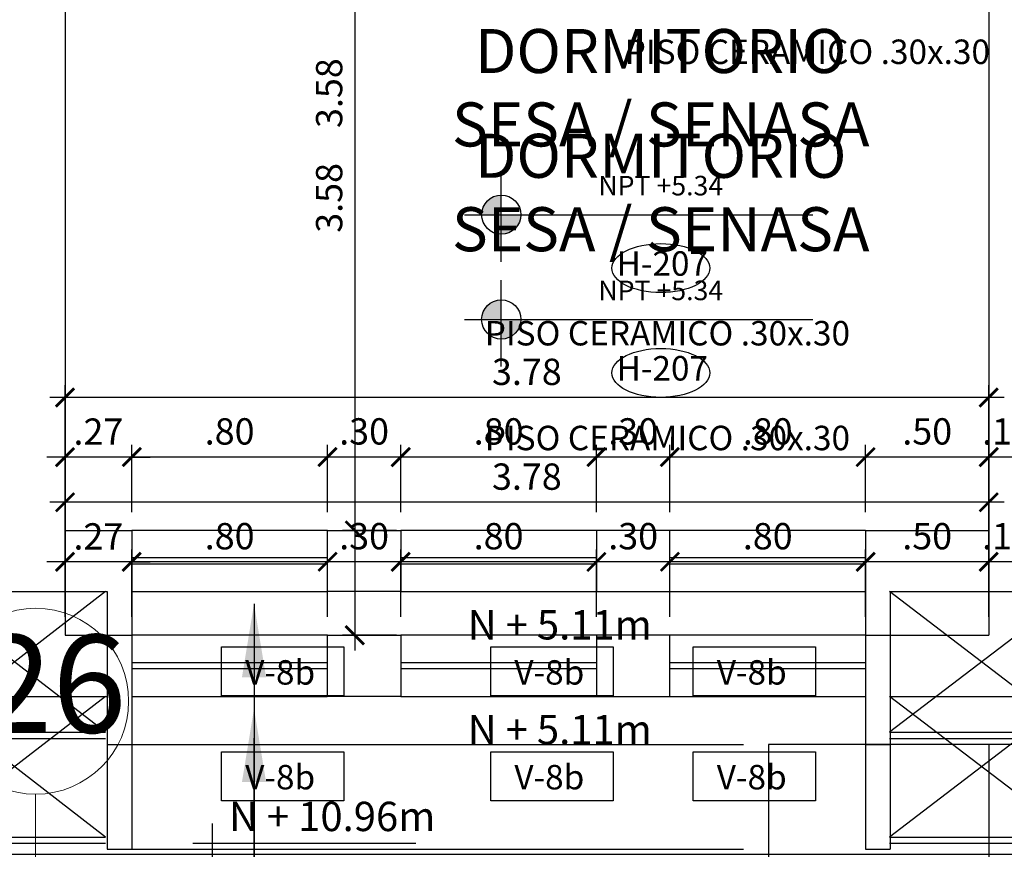
# Model space of a CAD drawing. Extents: x 14 to 398, y -127 to 237.
# Drawn here: x 49 to 53, y 39 to 43 of the extents above; entities that cross this region are included whole.
import ezdxf

# ---------------------------------------------------------------- set-up
doc = ezdxf.new("R2010")
doc.units = 0
doc.header["$MEASUREMENT"] = 0
doc.linetypes.add('DASHDOT2', pattern=[0.5, 0.25, -0.125, 0, -0.125])
doc.linetypes.add('HIDDEN', pattern=[0.375, 0.25, -0.125])
doc.layers.get('0').update_dxf_attribs({"linetype": 'CONTINUOUS'})
doc.layers.get('Defpoints').update_dxf_attribs({"linetype": 'CONTINUOUS'})
for name, color, linetype in [('0011Linea Punteada', 1, 'HIDDEN'), ('1 Muros', 6, 'CONTINUOUS'), ('1-01', 1, 'CONTINUOUS'), ('1-02', 2, 'CONTINUOUS'), ('cotas', 1, 'CONTINUOUS'), ('CUADRO VANO', 2, 'CONTINUOUS'), ('Linea Nivel', 1, 'CONTINUOUS'), ('TEXTOS', 7, 'CONTINUOUS'), ('VANOS', 2, 'CONTINUOUS')]:
    doc.layers.add(name, color=color, linetype=linetype)
doc.layers.add('ANOTACIONES', color=2, linetype='CONTINUOUS', lineweight=5)
doc.layers.add('ejes', color=7, linetype='CONTINUOUS', lineweight=20)
doc.styles.add('DIM', font='ARIAL.TTF', dxfattribs={"width": 1.3})
doc.styles.add('ROMANS', font='ARIAL.TTF')
doc.styles.add('SANSSERIF', font='ARIAL.TTF', dxfattribs={"width": 0.9})
doc.styles.add('TEXTOS', font='romans.shx', dxfattribs={"height": 0.15})
doc.dimstyles.new('COTAS100', dxfattribs={"dimtxt": 0.05, "dimasz": 0.1, "dimexe": 0.1, "dimexo": 0.3, "dimgap": 0.05, "dimtad": 1, "dimzin": 4, "dimdsep": 46, "dimtxsty": 'TEXTOS', "dimblk": 'ARCHTICK', "dimcen": 0.0008, "dimdle": 0.15, "dimclrd": 1, "dimclre": 1, "dimclrt": 2, "dimaunit": 1, "dimadec": 0, "dimazin": 0, "dimtfac": 1, "dimtmove": 2, "dimatfit": 3, "dimfxl": 0, "dimtolj": 1, "dimtzin": 0, "dimarcsym": 0})
doc.dimstyles.new('dim50', dxfattribs={"dimscale": 0.5, "dimtxt": 0.215, "dimasz": 0.15, "dimexe": 0.1, "dimexo": 0.15, "dimgap": 0.1, "dimtad": 1, "dimzin": 4, "dimdsep": 46, "dimtxsty": 'ROMANS', "dimblk": 'ARCHTICK', "dimcen": 0.09, "dimdle": 0.125, "dimclrd": 1, "dimclre": 1, "dimclrt": 2, "dimadec": 0, "dimazin": 0, "dimtfac": 2.25, "dimtix": 1, "dimtmove": 1, "dimatfit": 3, "dimldrblk": 'ARCHTICK', "dimfxl": 0, "dimtolj": 1, "dimtzin": 0, "dimarcsym": 0})

# ---------------------------------------------------------------- blocks, each defined once
blk = doc.blocks.new('fdcj')
for p, q in [((190.561, 99.391), (190.561, 98.509)), ((190.561, 98.509), (190.453, 98.592)), ((190.561, 98.509), (190.668, 98.592))]:
    blk.add_line(p, q)
blk = doc.blocks.new('vent2piso')
at = {"layer": '1 Muros', "ltscale": 0.6}
for p, q in [((-1.5, 0.15), (-1.5, 0)), ((1.4992, 0.15), (1.4992, 0))]:
    blk.add_line(p, q, dxfattribs=at)
at = {"layer": '1 Muros'}
for points in [[(-0.4, -0.1), (-0.7, -0.1), (-0.7, 0.15), (-0.4, 0.15)], [(0.4, -0.1), (0.6992, -0.1), (0.6992, 0.15), (0.4, 0.15)]]:
    blk.add_lwpolyline(points, close=True, dxfattribs=at)
at = {"layer": '1-01'}
for p, q in [((-1.5, 0.0375), (-0.7, 0.0375)), ((-1.5, 0.0125), (-0.7, 0.0125)), ((-0.4, 0.0375), (0.4, 0.0375)), ((-0.4, 0.0125), (0.4, 0.0125)), ((0.6992, 0.0375), (1.4992, 0.0375)), ((0.6992, 0.0125), (1.4992, 0.0125))]:
    blk.add_line(p, q, dxfattribs=at)
at = {"layer": '1-02'}
for p, q in [((-1.5, 0.15), (-0.7, 0.15)), ((-0.4, 0.15), (0.4, 0.15)), ((0.6992, 0.15), (1.4992, 0.15))]:
    blk.add_line(p, q, dxfattribs=at)
blk = doc.blocks.new('_ARCHTICK')
at = {"color": 0, "linetype": 'ByBlock', "ltscale": 15, "const_width": 0.15}
blk.add_lwpolyline([(-0.5, -0.5), (0.5, 0.5)], dxfattribs=at)
blk = doc.blocks.new('*D1293')
at = {"layer": 'cotas', "color": 1, "lineweight": -2}
for p, q in [((52.7555, 40.1363), (52.7555, 40.4113)), ((52.9055, 40.1363), (52.9055, 40.4113)), ((52.7555, 40.3613), (52.6805, 40.3613)), ((52.9055, 40.3613), (52.7555, 40.3613)), ((52.9055, 40.3613), (52.9805, 40.3613))]:
    blk.add_line(p, q, dxfattribs=at)
at = {"layer": 'Defpoints', "color": 0}
for p in [(52.7555, 40.3613), (52.7555, 40.0613), (52.9055, 40.0613)]:
    blk.add_point(p, dxfattribs=at)
at = {"layer": 'cotas', "color": 1, "lineweight": -2, "xscale": 0.075, "yscale": 0.075, "zscale": 0.075}
blk.add_blockref('_ARCHTICK', (52.7555, 40.3613), dxfattribs=at)
at = {"layer": 'cotas', "color": 1, "lineweight": -2, "xscale": 0.075, "yscale": 0.075, "zscale": 0.075, "rotation": 180}
blk.add_blockref('_ARCHTICK', (52.9055, 40.3613), dxfattribs=at)
at = {"layer": 'cotas', "color": 2, "insert": (52.8305, 40.4661), "char_height": 0.1075, "attachment_point": 5, "style": 'ROMANS'}
blk.add_mtext('\\A1;.15', dxfattribs=at)
blk = doc.blocks.new('*D1350')
at = {"layer": 'cotas', "color": 1, "lineweight": -2}
for p, q in [((52.2524, 40.1363), (52.2524, 40.4113)), ((52.7555, 40.1363), (52.7555, 40.4113)), ((52.818, 40.3613), (52.1899, 40.3613))]:
    blk.add_line(p, q, dxfattribs=at)
at = {"layer": 'Defpoints', "color": 0}
for p in [(52.2524, 40.3613), (52.2524, 40.0613), (52.7555, 40.0613)]:
    blk.add_point(p, dxfattribs=at)
at = {"layer": 'cotas', "color": 1, "lineweight": -2, "xscale": 0.075, "yscale": 0.075, "zscale": 0.075, "rotation": 180}
blk.add_blockref('_ARCHTICK', (52.2524, 40.3613), dxfattribs=at)
at = {"layer": 'cotas', "color": 1, "lineweight": -2, "xscale": 0.075, "yscale": 0.075, "zscale": 0.075}
blk.add_blockref('_ARCHTICK', (52.7555, 40.3613), dxfattribs=at)
at = {"layer": 'cotas', "color": 2, "insert": (52.504, 40.4661), "char_height": 0.1075, "attachment_point": 5, "style": 'ROMANS'}
blk.add_mtext('\\A1;.50', dxfattribs=at)
blk = doc.blocks.new('*D1351')
at = {"layer": 'cotas', "color": 1, "lineweight": -2}
for p, q in [((51.4524, 40.1363), (51.4524, 40.4113)), ((52.2524, 40.1363), (52.2524, 40.4113)), ((52.3149, 40.3613), (51.3899, 40.3613))]:
    blk.add_line(p, q, dxfattribs=at)
at = {"layer": 'Defpoints', "color": 0}
for p in [(51.4524, 40.3613), (51.4524, 40.0613), (52.2524, 40.0613)]:
    blk.add_point(p, dxfattribs=at)
at = {"layer": 'cotas', "color": 1, "lineweight": -2, "xscale": 0.075, "yscale": 0.075, "zscale": 0.075, "rotation": 180}
blk.add_blockref('_ARCHTICK', (51.4524, 40.3613), dxfattribs=at)
at = {"layer": 'cotas', "color": 1, "lineweight": -2, "xscale": 0.075, "yscale": 0.075, "zscale": 0.075}
blk.add_blockref('_ARCHTICK', (52.2524, 40.3613), dxfattribs=at)
at = {"layer": 'cotas', "color": 2, "insert": (51.8524, 40.4661), "char_height": 0.1075, "attachment_point": 5, "style": 'ROMANS'}
blk.add_mtext('\\A1;.80', dxfattribs=at)
blk = doc.blocks.new('*D1352')
at = {"layer": 'cotas', "color": 1, "lineweight": -2}
for p, q in [((51.1524, 40.1363), (51.1524, 40.4113)), ((51.4524, 40.1363), (51.4524, 40.4113)), ((51.5149, 40.3613), (51.0899, 40.3613))]:
    blk.add_line(p, q, dxfattribs=at)
at = {"layer": 'Defpoints', "color": 0}
for p in [(51.1524, 40.3613), (51.1524, 40.0613), (51.4524, 40.0613)]:
    blk.add_point(p, dxfattribs=at)
at = {"layer": 'cotas', "color": 1, "lineweight": -2, "xscale": 0.075, "yscale": 0.075, "zscale": 0.075, "rotation": 180}
blk.add_blockref('_ARCHTICK', (51.1524, 40.3613), dxfattribs=at)
at = {"layer": 'cotas', "color": 1, "lineweight": -2, "xscale": 0.075, "yscale": 0.075, "zscale": 0.075}
blk.add_blockref('_ARCHTICK', (51.4524, 40.3613), dxfattribs=at)
at = {"layer": 'cotas', "color": 2, "insert": (51.3024, 40.4662), "char_height": 0.1075, "attachment_point": 5, "style": 'ROMANS'}
blk.add_mtext('\\A1;.30', dxfattribs=at)
blk = doc.blocks.new('*D1353')
at = {"layer": 'cotas', "color": 1, "lineweight": -2}
for p, q in [((50.3524, 40.1363), (50.3524, 40.4113)), ((51.1524, 40.1363), (51.1524, 40.4113)), ((51.2149, 40.3613), (50.2899, 40.3613))]:
    blk.add_line(p, q, dxfattribs=at)
at = {"layer": 'Defpoints', "color": 0}
for p in [(50.3524, 40.3613), (50.3524, 40.0613), (51.1524, 40.0613)]:
    blk.add_point(p, dxfattribs=at)
at = {"layer": 'cotas', "color": 1, "lineweight": -2, "xscale": 0.075, "yscale": 0.075, "zscale": 0.075, "rotation": 180}
blk.add_blockref('_ARCHTICK', (50.3524, 40.3613), dxfattribs=at)
at = {"layer": 'cotas', "color": 1, "lineweight": -2, "xscale": 0.075, "yscale": 0.075, "zscale": 0.075}
blk.add_blockref('_ARCHTICK', (51.1524, 40.3613), dxfattribs=at)
at = {"layer": 'cotas', "color": 2, "insert": (50.7524, 40.4661), "char_height": 0.1075, "attachment_point": 5, "style": 'ROMANS'}
blk.add_mtext('\\A1;.80', dxfattribs=at)
blk = doc.blocks.new('*D1354')
at = {"layer": 'cotas', "color": 1, "lineweight": -2}
for p, q in [((50.0532, 40.1363), (50.0532, 40.4113)), ((50.3524, 40.1363), (50.3524, 40.4113)), ((50.4149, 40.3613), (49.9907, 40.3613))]:
    blk.add_line(p, q, dxfattribs=at)
at = {"layer": 'Defpoints', "color": 0}
for p in [(50.0532, 40.3613), (50.0532, 40.0613), (50.3524, 40.0613)]:
    blk.add_point(p, dxfattribs=at)
at = {"layer": 'cotas', "color": 1, "lineweight": -2, "xscale": 0.075, "yscale": 0.075, "zscale": 0.075, "rotation": 180}
blk.add_blockref('_ARCHTICK', (50.0532, 40.3613), dxfattribs=at)
at = {"layer": 'cotas', "color": 1, "lineweight": -2, "xscale": 0.075, "yscale": 0.075, "zscale": 0.075}
blk.add_blockref('_ARCHTICK', (50.3524, 40.3613), dxfattribs=at)
at = {"layer": 'cotas', "color": 2, "insert": (50.2028, 40.4662), "char_height": 0.1075, "attachment_point": 5, "style": 'ROMANS'}
blk.add_mtext('\\A1;.30', dxfattribs=at)
blk = doc.blocks.new('*D1355')
at = {"layer": 'cotas', "color": 1, "lineweight": -2}
for p, q in [((49.2532, 40.1363), (49.2532, 40.4113)), ((50.0532, 40.1363), (50.0532, 40.4113)), ((50.1157, 40.3613), (49.1907, 40.3613))]:
    blk.add_line(p, q, dxfattribs=at)
at = {"layer": 'Defpoints', "color": 0}
for p in [(49.2532, 40.3613), (49.2532, 40.0613), (50.0532, 40.0613)]:
    blk.add_point(p, dxfattribs=at)
at = {"layer": 'cotas', "color": 1, "lineweight": -2, "xscale": 0.075, "yscale": 0.075, "zscale": 0.075, "rotation": 180}
blk.add_blockref('_ARCHTICK', (49.2532, 40.3613), dxfattribs=at)
at = {"layer": 'cotas', "color": 1, "lineweight": -2, "xscale": 0.075, "yscale": 0.075, "zscale": 0.075}
blk.add_blockref('_ARCHTICK', (50.0532, 40.3613), dxfattribs=at)
at = {"layer": 'cotas', "color": 2, "insert": (49.6532, 40.4661), "char_height": 0.1075, "attachment_point": 5, "style": 'ROMANS'}
blk.add_mtext('\\A1;.80', dxfattribs=at)
blk = doc.blocks.new('*D1356')
at = {"layer": 'cotas', "color": 1, "lineweight": -2}
for p, q in [((48.9805, 40.1363), (48.9805, 40.4113)), ((49.2532, 40.1363), (49.2532, 40.4113)), ((48.9805, 40.3613), (48.9055, 40.3613)), ((49.2532, 40.3613), (48.9805, 40.3613)), ((49.2532, 40.3613), (49.3282, 40.3613))]:
    blk.add_line(p, q, dxfattribs=at)
at = {"layer": 'Defpoints', "color": 0}
for p in [(48.9805, 40.3613), (48.9805, 40.0613), (49.2532, 40.0613)]:
    blk.add_point(p, dxfattribs=at)
at = {"layer": 'cotas', "color": 1, "lineweight": -2, "xscale": 0.075, "yscale": 0.075, "zscale": 0.075}
blk.add_blockref('_ARCHTICK', (48.9805, 40.3613), dxfattribs=at)
at = {"layer": 'cotas', "color": 1, "lineweight": -2, "xscale": 0.075, "yscale": 0.075, "zscale": 0.075, "rotation": 180}
blk.add_blockref('_ARCHTICK', (49.2532, 40.3613), dxfattribs=at)
at = {"layer": 'cotas', "color": 2, "insert": (49.1168, 40.4652), "char_height": 0.1075, "attachment_point": 5, "style": 'ROMANS'}
blk.add_mtext('\\A1;.27', dxfattribs=at)
blk = doc.blocks.new('*D1357')
at = {"layer": 'cotas', "color": 1, "lineweight": -2}
for p, q in [((48.9805, 40.1363), (48.9805, 40.6547)), ((52.7555, 40.1363), (52.7555, 40.6547)), ((52.818, 40.6047), (48.918, 40.6047))]:
    blk.add_line(p, q, dxfattribs=at)
at = {"layer": 'Defpoints', "color": 0}
for p in [(48.9805, 40.6047), (48.9805, 40.0613), (52.7555, 40.0613)]:
    blk.add_point(p, dxfattribs=at)
at = {"layer": 'cotas', "color": 1, "lineweight": -2, "xscale": 0.075, "yscale": 0.075, "zscale": 0.075, "rotation": 180}
blk.add_blockref('_ARCHTICK', (48.9805, 40.6047), dxfattribs=at)
at = {"layer": 'cotas', "color": 1, "lineweight": -2, "xscale": 0.075, "yscale": 0.075, "zscale": 0.075}
blk.add_blockref('_ARCHTICK', (52.7555, 40.6047), dxfattribs=at)
at = {"layer": 'cotas', "color": 2, "insert": (50.868, 40.7096), "char_height": 0.1075, "attachment_point": 5, "style": 'ROMANS'}
blk.add_mtext('\\A1;3.78', dxfattribs=at)
blk = doc.blocks.new('*D1506')
at = {"layer": 'cotas', "color": 1, "lineweight": -2}
for p, q in [((20.8055, 39.8113), (20.8055, 38.6869)), ((57.0047, 39.4613), (57.0047, 38.6869)), ((57.0672, 38.7369), (20.743, 38.7369))]:
    blk.add_line(p, q, dxfattribs=at)
at = {"layer": 'Defpoints', "color": 0}
for p in [(20.8055, 39.8863), (57.0047, 39.5363), (20.8055, 38.7369)]:
    blk.add_point(p, dxfattribs=at)
at = {"layer": 'cotas', "color": 1, "lineweight": -2, "xscale": 0.075, "yscale": 0.075, "zscale": 0.075, "rotation": 180}
blk.add_blockref('_ARCHTICK', (20.8055, 38.7369), dxfattribs=at)
at = {"layer": 'cotas', "color": 1, "lineweight": -2, "xscale": 0.075, "yscale": 0.075, "zscale": 0.075}
blk.add_blockref('_ARCHTICK', (57.0047, 38.7369), dxfattribs=at)
at = {"layer": 'cotas', "color": 2, "insert": (38.9051, 38.8419), "char_height": 0.1075, "attachment_point": 5, "style": 'ROMANS'}
blk.add_mtext('\\A1;36.20', dxfattribs=at)
blk = doc.blocks.new('*D1525')
at = {"layer": 'cotas', "color": 1, "lineweight": -2}
for p, q in [((50.1647, 43.6988), (50.1647, 39.9988)), ((50.604, 43.6363), (50.1147, 43.6363)), ((50.3352, 40.0613), (50.1147, 40.0613))]:
    blk.add_line(p, q, dxfattribs=at)
at = {"layer": 'Defpoints', "color": 0}
for p in [(50.679, 43.6363), (50.1647, 40.0613), (50.4102, 40.0613)]:
    blk.add_point(p, dxfattribs=at)
at = {"layer": 'cotas', "color": 1, "lineweight": -2, "xscale": 0.075, "yscale": 0.075, "zscale": 0.075}
for p, rotation in [((50.1647, 43.6363), 90), ((50.1647, 40.0613), 270)]:
    blk.add_blockref('_ARCHTICK', p, dxfattribs=dict(at, rotation=rotation))
at = {"layer": 'cotas', "color": 2, "insert": (50.0598, 41.8488), "char_height": 0.1075, "attachment_point": 5, "rotation": 90, "style": 'ROMANS'}
blk.add_mtext('\\A1;3.58', dxfattribs=at)
blk = doc.blocks.new('*D1665')
at = {"layer": 'cotas', "color": 1, "lineweight": -2}
for p, q in [((52.7555, 40.5645), (52.7555, 40.8395)), ((52.9055, 40.5645), (52.9055, 40.8395)), ((52.7555, 40.7895), (52.6805, 40.7895)), ((52.9055, 40.7895), (52.7555, 40.7895)), ((52.9055, 40.7895), (52.9805, 40.7895))]:
    blk.add_line(p, q, dxfattribs=at)
at = {"layer": 'Defpoints', "color": 0}
for p in [(52.7555, 40.7895), (52.7555, 40.4895), (52.9055, 40.4895)]:
    blk.add_point(p, dxfattribs=at)
at = {"layer": 'cotas', "color": 1, "lineweight": -2, "xscale": 0.075, "yscale": 0.075, "zscale": 0.075}
blk.add_blockref('_ARCHTICK', (52.7555, 40.7895), dxfattribs=at)
at = {"layer": 'cotas', "color": 1, "lineweight": -2, "xscale": 0.075, "yscale": 0.075, "zscale": 0.075, "rotation": 180}
blk.add_blockref('_ARCHTICK', (52.9055, 40.7895), dxfattribs=at)
at = {"layer": 'cotas', "color": 2, "insert": (52.8305, 40.8944), "char_height": 0.1075, "attachment_point": 5, "style": 'ROMANS'}
blk.add_mtext('\\A1;.15', dxfattribs=at)
blk = doc.blocks.new('*D1722')
at = {"layer": 'cotas', "color": 1, "lineweight": -2}
for p, q in [((52.2524, 40.5645), (52.2524, 40.8395)), ((52.7555, 40.5645), (52.7555, 40.8395)), ((52.818, 40.7895), (52.1899, 40.7895))]:
    blk.add_line(p, q, dxfattribs=at)
at = {"layer": 'Defpoints', "color": 0}
for p in [(52.2524, 40.7895), (52.2524, 40.4895), (52.7555, 40.4895)]:
    blk.add_point(p, dxfattribs=at)
at = {"layer": 'cotas', "color": 1, "lineweight": -2, "xscale": 0.075, "yscale": 0.075, "zscale": 0.075, "rotation": 180}
blk.add_blockref('_ARCHTICK', (52.2524, 40.7895), dxfattribs=at)
at = {"layer": 'cotas', "color": 1, "lineweight": -2, "xscale": 0.075, "yscale": 0.075, "zscale": 0.075}
blk.add_blockref('_ARCHTICK', (52.7555, 40.7895), dxfattribs=at)
at = {"layer": 'cotas', "color": 2, "insert": (52.504, 40.8944), "char_height": 0.1075, "attachment_point": 5, "style": 'ROMANS'}
blk.add_mtext('\\A1;.50', dxfattribs=at)
blk = doc.blocks.new('*D1723')
at = {"layer": 'cotas', "color": 1, "lineweight": -2}
for p, q in [((51.4524, 40.5645), (51.4524, 40.8395)), ((52.2524, 40.5645), (52.2524, 40.8395)), ((52.3149, 40.7895), (51.3899, 40.7895))]:
    blk.add_line(p, q, dxfattribs=at)
at = {"layer": 'Defpoints', "color": 0}
for p in [(51.4524, 40.7895), (51.4524, 40.4895), (52.2524, 40.4895)]:
    blk.add_point(p, dxfattribs=at)
at = {"layer": 'cotas', "color": 1, "lineweight": -2, "xscale": 0.075, "yscale": 0.075, "zscale": 0.075, "rotation": 180}
blk.add_blockref('_ARCHTICK', (51.4524, 40.7895), dxfattribs=at)
at = {"layer": 'cotas', "color": 1, "lineweight": -2, "xscale": 0.075, "yscale": 0.075, "zscale": 0.075}
blk.add_blockref('_ARCHTICK', (52.2524, 40.7895), dxfattribs=at)
at = {"layer": 'cotas', "color": 2, "insert": (51.8524, 40.8944), "char_height": 0.1075, "attachment_point": 5, "style": 'ROMANS'}
blk.add_mtext('\\A1;.80', dxfattribs=at)
blk = doc.blocks.new('*D1724')
at = {"layer": 'cotas', "color": 1, "lineweight": -2}
for p, q in [((51.1524, 40.5645), (51.1524, 40.8395)), ((51.4524, 40.5645), (51.4524, 40.8395)), ((51.5149, 40.7895), (51.0899, 40.7895))]:
    blk.add_line(p, q, dxfattribs=at)
at = {"layer": 'Defpoints', "color": 0}
for p in [(51.1524, 40.7895), (51.1524, 40.4895), (51.4524, 40.4895)]:
    blk.add_point(p, dxfattribs=at)
at = {"layer": 'cotas', "color": 1, "lineweight": -2, "xscale": 0.075, "yscale": 0.075, "zscale": 0.075, "rotation": 180}
blk.add_blockref('_ARCHTICK', (51.1524, 40.7895), dxfattribs=at)
at = {"layer": 'cotas', "color": 1, "lineweight": -2, "xscale": 0.075, "yscale": 0.075, "zscale": 0.075}
blk.add_blockref('_ARCHTICK', (51.4524, 40.7895), dxfattribs=at)
at = {"layer": 'cotas', "color": 2, "insert": (51.3024, 40.8944), "char_height": 0.1075, "attachment_point": 5, "style": 'ROMANS'}
blk.add_mtext('\\A1;.30', dxfattribs=at)
blk = doc.blocks.new('*D1725')
at = {"layer": 'cotas', "color": 1, "lineweight": -2}
for p, q in [((50.3524, 40.5645), (50.3524, 40.8395)), ((51.1524, 40.5645), (51.1524, 40.8395)), ((51.2149, 40.7895), (50.2899, 40.7895))]:
    blk.add_line(p, q, dxfattribs=at)
at = {"layer": 'Defpoints', "color": 0}
for p in [(50.3524, 40.7895), (50.3524, 40.4895), (51.1524, 40.4895)]:
    blk.add_point(p, dxfattribs=at)
at = {"layer": 'cotas', "color": 1, "lineweight": -2, "xscale": 0.075, "yscale": 0.075, "zscale": 0.075, "rotation": 180}
blk.add_blockref('_ARCHTICK', (50.3524, 40.7895), dxfattribs=at)
at = {"layer": 'cotas', "color": 1, "lineweight": -2, "xscale": 0.075, "yscale": 0.075, "zscale": 0.075}
blk.add_blockref('_ARCHTICK', (51.1524, 40.7895), dxfattribs=at)
at = {"layer": 'cotas', "color": 2, "insert": (50.7524, 40.8944), "char_height": 0.1075, "attachment_point": 5, "style": 'ROMANS'}
blk.add_mtext('\\A1;.80', dxfattribs=at)
blk = doc.blocks.new('*D1726')
at = {"layer": 'cotas', "color": 1, "lineweight": -2}
for p, q in [((50.0532, 40.5645), (50.0532, 40.8395)), ((50.3524, 40.5645), (50.3524, 40.8395)), ((50.4149, 40.7895), (49.9907, 40.7895))]:
    blk.add_line(p, q, dxfattribs=at)
at = {"layer": 'Defpoints', "color": 0}
for p in [(50.0532, 40.7895), (50.0532, 40.4895), (50.3524, 40.4895)]:
    blk.add_point(p, dxfattribs=at)
at = {"layer": 'cotas', "color": 1, "lineweight": -2, "xscale": 0.075, "yscale": 0.075, "zscale": 0.075, "rotation": 180}
blk.add_blockref('_ARCHTICK', (50.0532, 40.7895), dxfattribs=at)
at = {"layer": 'cotas', "color": 1, "lineweight": -2, "xscale": 0.075, "yscale": 0.075, "zscale": 0.075}
blk.add_blockref('_ARCHTICK', (50.3524, 40.7895), dxfattribs=at)
at = {"layer": 'cotas', "color": 2, "insert": (50.2028, 40.8944), "char_height": 0.1075, "attachment_point": 5, "style": 'ROMANS'}
blk.add_mtext('\\A1;.30', dxfattribs=at)
blk = doc.blocks.new('*D1727')
at = {"layer": 'cotas', "color": 1, "lineweight": -2}
for p, q in [((49.2532, 40.5645), (49.2532, 40.8395)), ((50.0532, 40.5645), (50.0532, 40.8395)), ((50.1157, 40.7895), (49.1907, 40.7895))]:
    blk.add_line(p, q, dxfattribs=at)
at = {"layer": 'Defpoints', "color": 0}
for p in [(49.2532, 40.7895), (49.2532, 40.4895), (50.0532, 40.4895)]:
    blk.add_point(p, dxfattribs=at)
at = {"layer": 'cotas', "color": 1, "lineweight": -2, "xscale": 0.075, "yscale": 0.075, "zscale": 0.075, "rotation": 180}
blk.add_blockref('_ARCHTICK', (49.2532, 40.7895), dxfattribs=at)
at = {"layer": 'cotas', "color": 1, "lineweight": -2, "xscale": 0.075, "yscale": 0.075, "zscale": 0.075}
blk.add_blockref('_ARCHTICK', (50.0532, 40.7895), dxfattribs=at)
at = {"layer": 'cotas', "color": 2, "insert": (49.6532, 40.8944), "char_height": 0.1075, "attachment_point": 5, "style": 'ROMANS'}
blk.add_mtext('\\A1;.80', dxfattribs=at)
blk = doc.blocks.new('*D1728')
at = {"layer": 'cotas', "color": 1, "lineweight": -2}
for p, q in [((48.9805, 40.5645), (48.9805, 40.8395)), ((49.2532, 40.5645), (49.2532, 40.8395)), ((48.9805, 40.7895), (48.9055, 40.7895)), ((49.2532, 40.7895), (48.9805, 40.7895)), ((49.2532, 40.7895), (49.3282, 40.7895))]:
    blk.add_line(p, q, dxfattribs=at)
at = {"layer": 'Defpoints', "color": 0}
for p in [(48.9805, 40.7895), (48.9805, 40.4895), (49.2532, 40.4895)]:
    blk.add_point(p, dxfattribs=at)
at = {"layer": 'cotas', "color": 1, "lineweight": -2, "xscale": 0.075, "yscale": 0.075, "zscale": 0.075}
blk.add_blockref('_ARCHTICK', (48.9805, 40.7895), dxfattribs=at)
at = {"layer": 'cotas', "color": 1, "lineweight": -2, "xscale": 0.075, "yscale": 0.075, "zscale": 0.075, "rotation": 180}
blk.add_blockref('_ARCHTICK', (49.2532, 40.7895), dxfattribs=at)
at = {"layer": 'cotas', "color": 2, "insert": (49.1168, 40.8935), "char_height": 0.1075, "attachment_point": 5, "style": 'ROMANS'}
blk.add_mtext('\\A1;.27', dxfattribs=at)
blk = doc.blocks.new('*D1729')
at = {"layer": 'cotas', "color": 1, "lineweight": -2}
for p, q in [((48.9805, 40.5645), (48.9805, 41.0829)), ((52.7555, 40.5645), (52.7555, 41.0829)), ((52.818, 41.0329), (48.918, 41.0329))]:
    blk.add_line(p, q, dxfattribs=at)
at = {"layer": 'Defpoints', "color": 0}
for p in [(48.9805, 41.0329), (48.9805, 40.4895), (52.7555, 40.4895)]:
    blk.add_point(p, dxfattribs=at)
at = {"layer": 'cotas', "color": 1, "lineweight": -2, "xscale": 0.075, "yscale": 0.075, "zscale": 0.075, "rotation": 180}
blk.add_blockref('_ARCHTICK', (48.9805, 41.0329), dxfattribs=at)
at = {"layer": 'cotas', "color": 1, "lineweight": -2, "xscale": 0.075, "yscale": 0.075, "zscale": 0.075}
blk.add_blockref('_ARCHTICK', (52.7555, 41.0329), dxfattribs=at)
at = {"layer": 'cotas', "color": 2, "insert": (50.868, 41.1379), "char_height": 0.1075, "attachment_point": 5, "style": 'ROMANS'}
blk.add_mtext('\\A1;3.78', dxfattribs=at)
blk = doc.blocks.new('*D1878')
at = {"layer": 'cotas', "color": 1, "lineweight": -2}
for p, q in [((20.8055, 40.2395), (20.8055, 39.1152)), ((57.0047, 39.8895), (57.0047, 39.1152)), ((57.0672, 39.1652), (20.743, 39.1652))]:
    blk.add_line(p, q, dxfattribs=at)
at = {"layer": 'Defpoints', "color": 0}
for p in [(20.8055, 40.3145), (57.0047, 39.9645), (20.8055, 39.1652)]:
    blk.add_point(p, dxfattribs=at)
at = {"layer": 'cotas', "color": 1, "lineweight": -2, "xscale": 0.075, "yscale": 0.075, "zscale": 0.075, "rotation": 180}
blk.add_blockref('_ARCHTICK', (20.8055, 39.1652), dxfattribs=at)
at = {"layer": 'cotas', "color": 1, "lineweight": -2, "xscale": 0.075, "yscale": 0.075, "zscale": 0.075}
blk.add_blockref('_ARCHTICK', (57.0047, 39.1652), dxfattribs=at)
at = {"layer": 'cotas', "color": 2, "insert": (38.9051, 39.2701), "char_height": 0.1075, "attachment_point": 5, "style": 'ROMANS'}
blk.add_mtext('\\A1;36.20', dxfattribs=at)
blk = doc.blocks.new('*D1897')
at = {"layer": 'cotas', "color": 1, "lineweight": -2}
for p, q in [((50.1647, 44.127), (50.1647, 40.427)), ((50.604, 44.0645), (50.1147, 44.0645)), ((50.3352, 40.4895), (50.1147, 40.4895))]:
    blk.add_line(p, q, dxfattribs=at)
at = {"layer": 'Defpoints', "color": 0}
for p in [(50.679, 44.0645), (50.1647, 40.4895), (50.4102, 40.4895)]:
    blk.add_point(p, dxfattribs=at)
at = {"layer": 'cotas', "color": 1, "lineweight": -2, "xscale": 0.075, "yscale": 0.075, "zscale": 0.075}
for p, rotation in [((50.1647, 44.0645), 90), ((50.1647, 40.4895), 270)]:
    blk.add_blockref('_ARCHTICK', p, dxfattribs=dict(at, rotation=rotation))
at = {"layer": 'cotas', "color": 2, "insert": (50.0598, 42.277), "char_height": 0.1075, "attachment_point": 5, "rotation": 90, "style": 'ROMANS'}
blk.add_mtext('\\A1;3.58', dxfattribs=at)

msp = doc.modelspace()

# ---------------------------------------------------------------- hatches: boundary and pattern name
at = {"layer": 'Linea Nivel'}
h = msp.add_hatch(color=256, dxfattribs=at)
h.paths.add_polyline_path([(50.76348, 41.86048, 0.4142136), (50.6832, 41.7802), (50.76348, 41.7802)])
h.paths.add_polyline_path([(50.84375, 41.7802), (50.76348, 41.7802), (50.76348, 41.69993, 0.4142136)])
h = msp.add_hatch(color=256, dxfattribs=at)
h.paths.add_polyline_path([(50.76348, 41.43224, 0.4142136), (50.6832, 41.35196), (50.76348, 41.35196)])
h.paths.add_polyline_path([(50.84375, 41.35196), (50.76348, 41.35196), (50.76348, 41.27169, 0.4142136)])

# ---------------------------------------------------------------- linework, layer by layer
at = {"layer": '0011Linea Punteada', "linetype": 'HIDDEN', "ltscale": 10}
for p, q in [((49.25319, 39.6145), (52.25242, 39.6145)), ((49.25319, 39.18626), (52.25242, 39.18626))]:
    msp.add_line(p, q, dxfattribs=at)
at = {"layer": '0011Linea Punteada', "ltscale": 10}
msp.add_line((52.7555, 39.6145), (52.7555, 35.7145), dxfattribs=at)
at = {"layer": '1 Muros'}
for p, q in [((48.9805, 44.0645), (48.9805, 40.4895)), ((52.7555, 44.0645), (52.7555, 40.4895)), ((48.9805, 43.63626), (48.9805, 40.06126)), ((52.7555, 43.63626), (52.7555, 40.06126)), ((48.9805, 40.4895), (49.25319, 40.4895)), ((49.25319, 40.4895), (49.25319, 39.6145)), ((52.25166, 40.4895), (52.7555, 40.4895)), ((52.25242, 40.4895), (52.25242, 39.6145)), ((48.40319, 40.2395), (49.15319, 40.2395)), ((49.15319, 40.2395), (49.15319, 39.6145)), ((52.35242, 40.2395), (53.10242, 40.2395)), ((52.35242, 40.2395), (52.35242, 39.6145)), ((48.9805, 40.06126), (49.25319, 40.06126)), ((49.25319, 40.06126), (49.25319, 39.18626)), ((52.25166, 40.06126), (52.7555, 40.06126)), ((52.25242, 40.06126), (52.25242, 39.18626)), ((48.40319, 39.81126), (49.15319, 39.81126)), ((49.15319, 39.81126), (49.15319, 39.18626)), ((52.35242, 39.81126), (53.10242, 39.81126)), ((52.35242, 39.81126), (52.35242, 39.18626)), ((49.15319, 39.6145), (49.25319, 39.6145)), ((52.25242, 39.6145), (52.35242, 39.6145)), ((49.15319, 39.18626), (49.25319, 39.18626)), ((52.25242, 39.18626), (52.35242, 39.18626))]:
    msp.add_line(p, q, dxfattribs=at)
at = {"layer": '1-01'}
for p, q in [((49.14617, 39.6645), (48.40166, 40.2395)), ((49.14617, 40.2395), (48.40166, 39.6645)), ((53.10242, 39.6645), (52.35012, 40.2395)), ((53.10242, 40.2395), (52.35012, 39.6645)), ((49.14617, 39.23626), (48.40166, 39.81126)), ((49.14617, 39.81126), (48.40166, 39.23626)), ((53.10242, 39.23626), (52.35012, 39.81126)), ((53.10242, 39.81126), (52.35012, 39.23626)), ((48.40166, 39.6645), (49.14617, 39.6645)), ((48.40166, 39.6395), (49.14617, 39.6395)), ((52.35012, 39.6645), (53.10242, 39.6645)), ((52.35012, 39.6395), (53.10242, 39.6395)), ((48.40166, 39.23626), (49.14617, 39.23626)), ((52.35012, 39.23626), (53.10242, 39.23626)), ((48.40166, 39.21126), (49.14617, 39.21126)), ((52.35012, 39.21126), (53.10242, 39.21126))]:
    msp.add_line(p, q, dxfattribs=at)
at = {"layer": '1-02'}
for p, q in [((49.25242, 40.2395), (50.05242, 40.2395)), ((50.35242, 40.2395), (51.15242, 40.2395)), ((51.45242, 40.2395), (52.25242, 40.2395)), ((49.25242, 39.81126), (50.05242, 39.81126)), ((50.35242, 39.81126), (51.15242, 39.81126)), ((51.45242, 39.81126), (52.25242, 39.81126)), ((51.8555, 39.6145), (51.8555, 35.7145)), ((53.8055, 39.6145), (51.8555, 39.6145)), ((50.41404, 39.20967), (49.50322, 39.20967))]:
    msp.add_line(p, q, dxfattribs=at)
at = {"layer": 'CUADRO VANO', "linetype": 'Continuous'}
for centre in [(51.41514, 41.56172), (51.41514, 41.13348)]:
    msp.add_ellipse(centre, major_axis=(-0.2, 0), ratio=0.5, dxfattribs=at)
at = {"layer": 'ejes', "linetype": 'DASHDOT2', "ltscale": 20}
msp.add_line((48.86047, 37.98999), (48.86047, 39.41151), dxfattribs=at)
at = {"layer": 'ejes', "color": 1, "linetype": 'ByBlock'}
msp.add_circle((48.86047, 39.79151), 0.38, dxfattribs=at)
at = {"layer": 'Linea Nivel', "flags": 128}
for points in [[(50.76348, 41.58804), (50.76348, 41.94075)], [(50.61261, 41.7802), (52.03652, 41.7802)], [(50.76348, 41.15979), (50.76348, 41.51251)], [(50.61261, 41.35196), (52.03652, 41.35196)]]:
    msp.add_lwpolyline(points, dxfattribs=at)
at = {"layer": 'Linea Nivel'}
for centre in [(50.76348, 41.7802), (50.76348, 41.35196)]:
    msp.add_circle(centre, 0.08027, dxfattribs=at)
at = {"layer": 'VANOS', "color": 2, "linetype": 'Continuous'}
for points in [[(49.62041, 40.01322), (50.12041, 40.01322), (50.12041, 39.81322), (49.62041, 39.81322)], [(50.72041, 40.01322), (51.22041, 40.01322), (51.22041, 39.81322), (50.72041, 39.81322)], [(51.54759, 40.01322), (52.04759, 40.01322), (52.04759, 39.81322), (51.54759, 39.81322)], [(49.62041, 39.58498), (50.12041, 39.58498), (50.12041, 39.38498), (49.62041, 39.38498)], [(50.72041, 39.58498), (51.22041, 39.58498), (51.22041, 39.38498), (50.72041, 39.38498)], [(51.54759, 39.58498), (52.04759, 39.58498), (52.04759, 39.38498), (51.54759, 39.38498)]]:
    msp.add_lwpolyline(points, close=True, dxfattribs=at)

# ---------------------------------------------------------------- block references
at = {"layer": '1-02', "xscale": -1}
for p in [(50.75242, 40.3395), (50.75242, 39.91126)]:
    msp.add_blockref('vent2piso', p, dxfattribs=at)
at = {"layer": '1-02', "xscale": 0.2879999999995562, "yscale": 0.2880000000000109, "zscale": 0.288}
msp.add_blockref('fdcj', (-5.30005, 10.66725), dxfattribs=at)

# ---------------------------------------------------------------- texts
at = {"layer": 'ANOTACIONES', "color": 2, "linetype": 'Continuous', "char_height": 0.12, "attachment_point": 4, "style": 'ROMANS'}
for insert in [(50.62639, 40.10379), (50.62639, 39.67555)]:
    msp.add_mtext('{\\fArial|b0|i0|c0|p34;N + 5.11m}', dxfattribs=dict(at, insert=insert))
at = {"layer": 'cotas', "color": 2, "linetype": 'Continuous', "insert": (49.65067, 39.30514), "char_height": 0.12, "attachment_point": 4, "style": 'ROMANS'}
msp.add_mtext('N + 10.96m', dxfattribs=at)
at = {"layer": 'ejes', "color": 2, "linetype": 'ByBlock', "insert": (48.92867, 39.8111), "char_height": 0.4, "width": 9.6768, "attachment_point": 5, "style": 'SANSSERIF'}
msp.add_mtext('26', dxfattribs=at)
at = {"layer": 'TEXTOS', "color": 4, "ltscale": 0.5, "char_height": 0.18, "width": 7.6213168, "attachment_point": 5, "style": 'DIM'}
for insert in [(51.41514, 42.19899), (51.41514, 41.77074)]:
    msp.add_mtext('DORMITORIO \\PSESA / SENASA \\P{\\H0.4444x;\\C2;NPT +5.34}', dxfattribs=dict(at, insert=insert))
at = {"layer": 'VANOS', "color": 2, "linetype": 'Continuous', "char_height": 0.1, "attachment_point": 5, "style": 'ROMANS'}
for s, insert in [('PISO CERAMICO .30x.30', (52.01428, 42.43305)), ('H-207', (51.42134, 41.56764)), ('PISO CERAMICO .30x.30', (51.44231, 41.28271)), ('H-207', (51.42134, 41.1394)), ('PISO CERAMICO .30x.30', (51.44231, 40.85447)), ('V-8b', (49.85968, 39.89644)), ('V-8b', (50.95968, 39.89644)), ('V-8b', (51.78687, 39.89644)), ('V-8b', (49.85968, 39.4682)), ('V-8b', (50.95968, 39.4682)), ('V-8b', (51.78687, 39.4682))]:
    msp.add_mtext(s, dxfattribs=dict(at, insert=insert))

# ---------------------------------------------------------------- dimensions: what is measured, and where the dimension line sits
at = {"layer": 'cotas'}
for base, p1, p2, angle, picture, middle in [((50.1647476059, 40.489498675), (50.678960871, 44.064498675), (50.4102108709, 40.489498675), 90, '*D1897', (50.0598243454, 42.276998675)), ((50.1647476059, 40.0612579124), (50.678960871, 43.6362579124), (50.4102108709, 40.0612579124), 90, '*D1525', (50.0598243454, 41.8487579124)), ((48.9804975998, 41.0329275878), (52.7554975996, 40.4894986751), (48.9804975998, 40.4894986751), 180, '*D1729', (50.8679975997, 41.1378508484)), ((48.9805, 40.7895), (49.25319, 40.4895), (48.9805, 40.4895), 180, '*D1728', (49.11685, 40.89347)), ((49.25319, 40.7895), (50.05319, 40.4895), (49.25319, 40.4895), 180, '*D1727', (49.65319, 40.89439)), ((50.05319, 40.7895), (50.35242, 40.4895), (50.05319, 40.4895), 180, '*D1726', (50.20281, 40.89442)), ((50.35242, 40.7895), (51.15242, 40.4895), (50.35242, 40.4895), 180, '*D1725', (50.75242, 40.89439)), ((51.15242, 40.7895), (51.45242, 40.4895), (51.15242, 40.4895), 180, '*D1724', (51.30242, 40.89442)), ((51.45242, 40.7895), (52.25242, 40.4895), (51.45242, 40.4895), 180, '*D1723', (51.85242, 40.89439)), ((52.25242, 40.7895), (52.7555, 40.4895), (52.25242, 40.4895), 180, '*D1722', (52.50396, 40.89439)), ((52.7555, 40.7895), (52.9055, 40.4895), (52.7555, 40.4895), 180, '*D1665', (52.8305, 40.89439)), ((48.9804975998, 40.6046868253), (52.7554975996, 40.0612579125), (48.9804975998, 40.0612579125), 180, '*D1357', (50.8679975997, 40.7096100858)), ((48.9805, 40.36126), (49.25319, 40.06126), (48.9805, 40.06126), 180, '*D1356', (49.11685, 40.46523)), ((49.25319, 40.36126), (50.05319, 40.06126), (49.25319, 40.06126), 180, '*D1355', (49.65319, 40.46614)), ((50.05319, 40.36126), (50.35242, 40.06126), (50.05319, 40.06126), 180, '*D1354', (50.20281, 40.46618)), ((50.35242, 40.36126), (51.15242, 40.06126), (50.35242, 40.06126), 180, '*D1353', (50.75242, 40.46614)), ((51.15242, 40.36126), (51.45242, 40.06126), (51.15242, 40.06126), 180, '*D1352', (51.30242, 40.46618)), ((51.45242, 40.36126), (52.25242, 40.06126), (51.45242, 40.06126), 180, '*D1351', (51.85242, 40.46614)), ((52.25242, 40.36126), (52.7555, 40.06126), (52.25242, 40.06126), 180, '*D1350', (52.50396, 40.46614)), ((52.7555, 40.36126), (52.9055, 40.06126), (52.7555, 40.06126), 180, '*D1293', (52.8305, 40.46614)), ((20.8055, 39.16518), (57.00473, 39.9645), (20.8055, 40.3145), 180, '*D1878', (38.90511, 39.27011)), ((20.8055, 38.73694), (57.00473, 39.53626), (20.8055, 39.88626), 180, '*D1506', (38.90511, 38.84187))]:
    dim = msp.add_linear_dim(base=base, p1=p1, p2=p2, angle=angle, dimstyle='dim50', dxfattribs=at)
    dim.commit()
    dim.dimension.update_dxf_attribs({"geometry": picture, "text_midpoint": middle})

# ---------------------------------------------------------------- leaders
at = {"layer": '1-01'}
for points in [[(49.75294, 40.1895), (49.7522, 36.0395)], [(49.75294, 39.76126), (49.7522, 35.61126)]]:
    msp.add_leader(points, dimstyle='COTAS100', override={"dimasz": 0.3, "dimgap": 0.05, "dimtad": 0}, dxfattribs=at)

doc.saveas('drawing.dxf')
